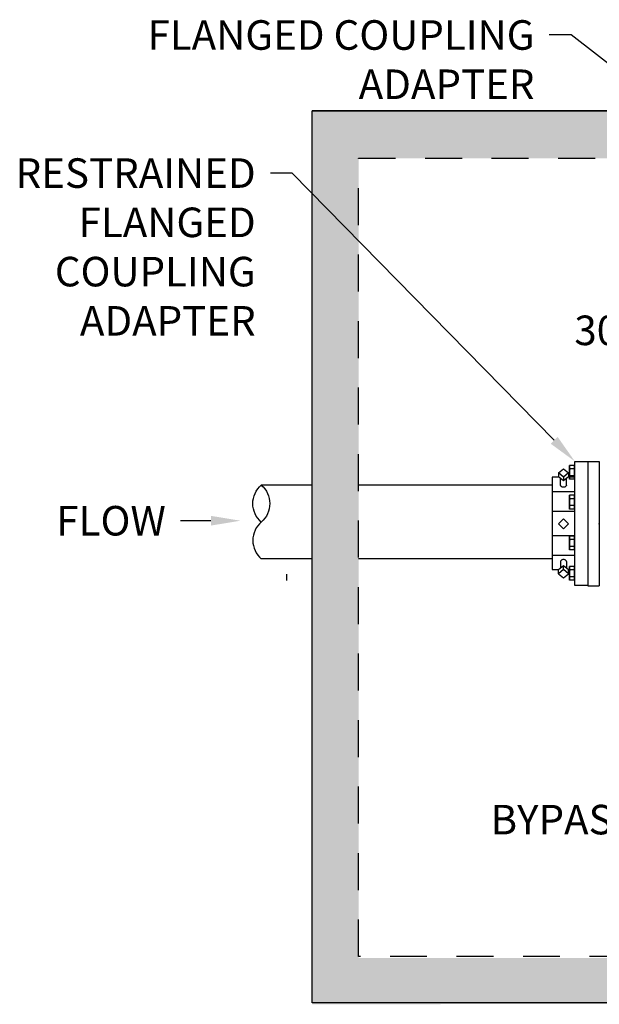
# Model space of a CAD drawing. Units: feet. Extents: x 78.6 to 98.2, y 107.9 to 117.3.
# Drawn here: x 78.7 to 80.7, y 113.7 to 117.1 of the extents above; entities that cross this region are included whole.
import ezdxf
from ezdxf import colors
from ezdxf.entities.mleader import LeaderData, LeaderLine
from ezdxf.math import Vec2, Vec3

# ---------------------------------------------------------------- set-up
doc = ezdxf.new("R2010")
doc.units = ezdxf.units.FT
doc.header["$LTSCALE"] = 0.5
doc.header["$MEASUREMENT"] = 0
doc.linetypes.add('HIDDEN', pattern=[0.375, 0.25, -0.125])
doc.layers.get('DEFPOINTS').update_dxf_attribs({"linetype": 'CONTINUOUS'})
doc.layers.add('HATCH', color=7, linetype='CONTINUOUS')
doc.layers.add('TEXT', color=7, linetype='CONTINUOUS')
doc.styles.add('ROMANS', font='calibri.ttf')
doc.dimstyles.new('COA', dxfattribs={"dimtxt": 0.1, "dimasz": 0.1, "dimexe": 0.1, "dimexo": 0.0625, "dimgap": 0.05, "dimtad": 1, "dimtoh": 1, "dimdec": 1, "dimdsep": 46, "dimtxsty": 'ROMANS', "dimcen": 0.09, "dimadec": 0, "dimazin": 2, "dimtfac": 1, "dimtdec": 1, "dimtofl": 0, "dimtmove": 0, "dimatfit": 3, "dimfxl": 1, "dimtolj": 1, "dimtzin": 0, "dimarcsym": 0})

# ---------------------------------------------------------------- blocks, each defined once
blk = doc.blocks.new('*D17')
at = {"layer": 'DEFPOINTS', "color": 0, "transparency": 16777216}
for p in [(81.1895, 116.5841), (81.2115, 116.5841), (81.2142, 115.5577)]:
    blk.add_point(p, dxfattribs=at)
at = {"layer": 'TEXT', "color": 0, "lineweight": -2, "transparency": 16777216}
blk.add_line((81.2115, 115.6577), (81.2115, 116.4841), dxfattribs=at)
at = {"layer": 'TEXT', "color": 0, "transparency": 16777216}
for points in [[(81.1948, 116.4841), (81.2282, 116.4841), (81.2115, 116.5841)], [(81.1948, 115.6577), (81.2282, 115.6577), (81.2115, 115.5577)]]:
    blk.add_solid(points, dxfattribs=at)
at = {"layer": 'TEXT', "color": 0, "transparency": 16777216, "insert": (80.8587, 116.0018), "char_height": 0.1, "width": 1.335002, "attachment_point": 5, "style": 'ROMANS'}
blk.add_mtext('\\A1;30" MIN.', dxfattribs=at)

msp = doc.modelspace()

# ---------------------------------------------------------------- hatches: boundary and pattern name
at = {"layer": 'TEXT', "linetype": 'Continuous'}
h = msp.add_hatch(dxfattribs=at)
h.set_pattern_fill('AR-CONC', color=256, scale=0.02939, style=0)
h.set_pattern_definition([(50, (78.12272, 106.62492), (0.2107998, -0.0184426), [0.0220422, -0.242464]), (355, (78.12272, 106.62492), (-0.0407784, 0.221066), [0.0176338, -0.1939713]), (100.4514, (78.14028, 106.62338), (0.1700213, 0.2026236), [0.018733, -0.2060628]), (46.1842, (78.12272, 106.6837), (0.313658, -0.0486454), [0.033063, -0.363696]), (96.6356, (78.14886, 106.67964), (0.274693, 0.2862894), [0.0280995, -0.309094]), (351.1842, (78.12272, 106.6837), (0.274693, 0.286289), [0.026451, -0.290957]), (21, (78.1521, 106.669), (0.1754285, -0.118328), [0.0220422, -0.242464]), (326, (78.1521, 106.669), (0.0715094, 0.2131186), [0.0176338, -0.1939713]), (71.4514, (78.16673, 106.65914), (0.246938, 0.0947906), [0.018733, -0.2060628]), (37.5, (78.12272, 106.62492), (0.00357373, 0.0978361), [0, -0.1916201, 0, -0.1969102, 0, -0.194706]), (7.5, (78.12272, 106.62492), (0.077315, 0.115916), [0, -0.1122682, 0, -0.1872117, 0, -0.0742087]), (327.5, (78.05718, 106.62492), (0.1568882, -0.0066288), [0, -0.073474, 0, -0.2292388, 0, -0.3041822]), (317.5, (78.02779, 106.62492), (0.171396, 0.0294204), [0, -0.0955162, 0, -0.152238, 0, -0.2160134])])
h.paths.add_polyline_path([(79.7049, 113.7214), (79.7049, 116.7441), (84.5247, 116.7441), (84.5247, 113.7262)])
h.paths.add_polyline_path([(79.8616, 113.8781), (79.8616, 116.5841), (84.368, 116.5841), (84.368, 113.8781)], flags=16)

# ---------------------------------------------------------------- linework, layer by layer
at = {"layer": 'HATCH', "flags": 128}
msp.add_lwpolyline([(84.5247, 116.7441), (79.7049, 116.7441)], dxfattribs=at)
at = {"layer": 'TEXT'}
for p, q in [((80.575, 115.4979), (80.575, 115.5445)), ((80.5917, 115.5445), (80.575, 115.5445)), ((80.5917, 115.4979), (80.5917, 115.5445)), ((80.6761, 115.5577), (80.6761, 115.1374)), ((80.5917, 115.5329), (80.575, 115.5329)), ((80.5917, 115.5096), (80.575, 115.5096)), ((80.5917, 115.4979), (80.575, 115.4979)), ((80.5917, 115.4436), (80.575, 115.4436)), ((80.575, 115.397), (80.575, 115.4436)), ((80.5917, 115.397), (80.5917, 115.4436)), ((80.5917, 115.4319), (80.575, 115.4319)), ((80.5917, 115.4086), (80.575, 115.4086)), ((80.5917, 115.397), (80.575, 115.397)), ((80.575, 115.2589), (80.575, 115.3055)), ((80.5917, 115.3055), (80.575, 115.3055)), ((80.5917, 115.2938), (80.575, 115.2938)), ((80.5917, 115.2589), (80.5917, 115.3055)), ((80.5917, 115.2705), (80.575, 115.2705)), ((80.5917, 115.2589), (80.575, 115.2589)), ((80.5917, 115.203), (80.575, 115.203)), ((80.575, 115.1565), (80.575, 115.203)), ((80.5917, 115.1914), (80.575, 115.1914)), ((80.5917, 115.1565), (80.5917, 115.203)), ((80.5917, 115.1681), (80.575, 115.1681)), ((80.5917, 115.1565), (80.575, 115.1565))]:
    msp.add_line(p, q, dxfattribs=at)
at = {"layer": 'TEXT', "linetype": 'Continuous'}
for p, q in [((80.6378, 115.5577), (80.6761, 115.5577)), ((80.6378, 115.5577), (80.6378, 115.1374)), ((79.7049, 115.478), (79.5324, 115.478)), ((80.5166, 115.478), (79.8616, 115.478)), ((80.5448, 115.4778), (80.5448, 115.5006)), ((80.5651, 115.4778), (80.5651, 115.5006)), ((80.5166, 115.4569), (80.5934, 115.4569)), ((80.5166, 115.3896), (80.5934, 115.3896)), ((80.5166, 115.3078), (80.5934, 115.3078)), ((79.7049, 115.2287), (79.5324, 115.2287)), ((80.5166, 115.2287), (79.8616, 115.2287)), ((80.5166, 115.2406), (80.5934, 115.2406)), ((80.5448, 115.2196), (80.5448, 115.1969)), ((80.5651, 115.2196), (80.5651, 115.1969)), ((79.6182, 115.1769), (79.6182, 115.1549)), ((80.6378, 115.1374), (80.6761, 115.1374))]:
    msp.add_line(p, q, dxfattribs=at)
at = {"layer": 'TEXT'}
for points in [[(79.7049, 113.7262), (79.7049, 116.7441), (84.5247, 116.7441), (84.5247, 113.7262)], [(80.5934, 115.139), (80.5934, 115.5584), (80.6371, 115.5584), (80.6371, 115.139)], [(80.6371, 115.5584), (80.6371, 115.139), (80.5934, 115.139), (80.5934, 115.5584)]]:
    msp.add_lwpolyline(points, close=True, dxfattribs=at)
at = {"layer": 'TEXT', "linetype": 'HIDDEN'}
msp.add_lwpolyline([(79.8616, 113.883), (79.8616, 116.5841), (84.368, 116.5841), (84.368, 113.883), (79.8616, 113.883)], dxfattribs=at)
at = {"layer": 'TEXT', "linetype": 'Continuous'}
for points in [[(80.555, 115.5051), (80.538, 115.5192), (80.555, 115.5333), (80.5719, 115.5192)], [(80.555, 115.3639), (80.538, 115.347), (80.555, 115.33), (80.5719, 115.347)], [(80.555, 115.1923), (80.538, 115.1782), (80.555, 115.1641), (80.5719, 115.1782)]]:
    msp.add_lwpolyline(points, close=True, dxfattribs=at)
for points in [[(80.538, 115.5192), (80.538, 115.5062)], [(80.5719, 115.5192), (80.5719, 115.5062)], [(80.575, 115.5165), (80.5719, 115.5165)], [(80.5395, 115.505), (80.5166, 115.505), (80.5166, 115.3487), (80.5166, 115.1925), (80.5395, 115.1925)], [(80.555, 115.4921), (80.538, 115.5062)], [(80.5719, 115.5062), (80.555, 115.4921)], [(80.555, 115.5051), (80.555, 115.4921)], [(80.5934, 115.505), (80.5704, 115.505)], [(80.555, 115.2053), (80.538, 115.1912)], [(80.538, 115.1782), (80.538, 115.1912)], [(80.5719, 115.1912), (80.555, 115.2053)], [(80.555, 115.1923), (80.555, 115.2053)], [(80.5704, 115.1925), (80.5934, 115.1925)], [(80.5719, 115.1782), (80.5719, 115.1912)], [(80.575, 115.181), (80.5719, 115.181)]]:
    msp.add_lwpolyline(points, dxfattribs=at)
at = {"layer": 'TEXT', "linetype": 'Continuous', "flags": 128}
for points in [[(79.5324, 115.478, -0.461235), (79.5324, 115.3533, 0.461276), (79.5324, 115.2287)], [(79.5324, 115.3533, -0.461194), (79.5324, 115.478)]]:
    msp.add_lwpolyline(points, format="xyb", dxfattribs=at)
at = {"layer": 'TEXT', "linetype": 'Continuous'}
for points in [[(80.555, 115.4711, -0.067664), (80.5509, 115.4716, -0.079976), (80.5478, 115.473, -0.107107), (80.5455, 115.4754, -0.139526), (80.5448, 115.4778, -0.139526)], [(80.5651, 115.4778, -0.139526), (80.5644, 115.4754, -0.107107), (80.5621, 115.473, -0.079976), (80.559, 115.4716, -0.067664), (80.555, 115.4711, -0.067664)], [(80.555, 115.2264, 0.067664), (80.5509, 115.2258, 0.079976), (80.5478, 115.2244, 0.107107), (80.5455, 115.2221, 0.139526), (80.5448, 115.2196, 0.139526)], [(80.5651, 115.2196, 0.139526), (80.5644, 115.2221, 0.107107), (80.5621, 115.2244, 0.079976), (80.559, 115.2258, 0.067664), (80.555, 115.2264, 0.067664)]]:
    msp.add_lwpolyline(points, format="xyb", dxfattribs=at)
at = {"layer": 'TEXT'}
for centre, radius, start, end in [((80.5939, 115.5387), 0.0187, 161.9046, 198.0954), ((80.6426, 115.5212), 0.0675, 170.0902, 189.9098), ((80.5939, 115.5038), 0.0187, 161.9046, 198.0954), ((80.5939, 115.4377), 0.0187, 161.9046, 198.0954), ((80.6426, 115.4203), 0.0675, 170.0902, 189.9098), ((80.5939, 115.4028), 0.0187, 161.9046, 198.0954), ((80.6426, 115.2822), 0.0675, 170.0902, 189.9098), ((80.5939, 115.2997), 0.0187, 161.9046, 198.0954), ((80.5939, 115.2648), 0.0187, 161.9046, 198.0954), ((80.6426, 115.1798), 0.0675, 170.0902, 189.9098), ((80.5939, 115.1972), 0.0187, 161.9046, 198.0954), ((80.5939, 115.1623), 0.0187, 161.9046, 198.0954)]:
    msp.add_arc(centre, radius, start, end, dxfattribs=at)
msp.add_point((80.6761, 115.3476), dxfattribs=at)

# ---------------------------------------------------------------- dimensions: what is measured, and where the dimension line sits
dim = msp.add_linear_dim(base=(81.2115, 116.5841), p1=(81.2142, 115.5577), p2=(81.1895, 116.5841), angle=90, text='30" MIN.', dimstyle='COA', override={"dimexe": 0.0736, "dimse1": 1, "dimse2": 1, "dimtmove": 2}, dxfattribs=at)
dim.commit()
dim.dimension.update_dxf_attribs({"geometry": '*D17', "text_midpoint": (80.8587, 116.0018), "dimtype": 160})

# ---------------------------------------------------------------- leaders
ml = msp.add_multileader_mtext('Standard', dxfattribs=at)
ml.set_content('FLANGED COUPLING \\PADAPTER', color=256, style='ROMANS')
ml.set_leader_properties(color=256)
ml.build(insert=Vec2(0, 0))
ml.multileader.update_dxf_attribs({"dogleg_length": 0.0736, "arrow_head_size": 0.1})
ctx = ml.context
ctx.base_point, ctx.char_height, ctx.arrow_head_size, ctx.landing_gap_size, ctx.plane_origin = Vec3(78.9592, 117.0012), 0.1, 0.1, 0.05, Vec3(103.7285, 102.9192)
ctx.text_align_type = 2
notes = []
notes.append((ctx, [(0, (1, 1, 0), (80.5804, 117.0012), (-1, 0), 0.0736, [(0, [(82.4433, 115.5643)], 0, [])])]))
ctx.mtext.insert, ctx.mtext.alignment, ctx.mtext.flow_direction = Vec3(80.4568, 117.0512), 3, 5
ml = msp.add_multileader_mtext('Standard', dxfattribs=at)
ml.set_content('RESTRAINED FLANGED\\PCOUPLING ADAPTER', color=256, style='ROMANS')
ml.set_leader_properties(color=256)
ml.build(insert=Vec2(0, 0))
ml.multileader.update_dxf_attribs({"dogleg_length": 0.0736, "arrow_head_size": 0.1})
ctx = ml.context
ctx.base_point, ctx.char_height, ctx.arrow_head_size, ctx.landing_gap_size, ctx.plane_origin = Vec3(78.6159, 116.5339), 0.1, 0.1, 0.05, Vec3(103.183, 102.9181)
ctx.text_align_type = 2
notes.append((ctx, [(0, (1, 1, 0), (79.6371, 116.5339), (-1, 0), 0.0736, [(0, [(80.5934, 115.5584)], 0, [])])]))
ctx.mtext.insert, ctx.mtext.width, ctx.mtext.alignment, ctx.mtext.flow_direction = Vec3(79.5135, 116.5839), 0.352516, 3, 5
ml = msp.add_multileader_mtext('Standard', dxfattribs=at)
ml.set_content('FLOW', color=256, style='ROMANS')
ml.set_leader_properties(color=256)
ml.build(insert=Vec2(0, 0))
ml.multileader.update_dxf_attribs({"dogleg_length": 0.0736, "arrow_head_size": 0.1})
ctx = ml.context
ctx.base_point, ctx.char_height, ctx.arrow_head_size, ctx.landing_gap_size, ctx.plane_origin = Vec3(78.8022, 115.3576), 0.1, 0.1, 0.05, Vec3(101.9814, 101.949)
ctx.text_align_type = 2
notes.append((ctx, [(0, (1, 1, 0), (79.2597, 115.3576), (-1, 0), 0.000287, [(0, [(79.462, 115.3577)], 0, [])])]))
ctx.mtext.insert, ctx.mtext.alignment, ctx.mtext.flow_direction = Vec3(79.2094, 115.4076), 3, 5
ml = msp.add_multileader_mtext('Standard', dxfattribs=at)
ml.set_content('BYPASS', color=256, style='ROMANS')
ml.set_leader_properties(color=256)
ml.build(insert=Vec2(0, 0))
ml.multileader.update_dxf_attribs({"dogleg_length": 0.0736, "arrow_head_size": 0.1})
ctx = ml.context
ctx.base_point, ctx.char_height, ctx.arrow_head_size, ctx.landing_gap_size, ctx.plane_origin = Vec3(80.2239, 114.3463), 0.1, 0.1, 0.05, Vec3(100.6152, 101.8782)
ctx.text_align_type = 2
notes.append((ctx, [(0, (1, 1, 0), (80.926, 114.3463), (-1, 0), 0.0736, [(0, [(81.0708, 114.6396)], 0, [])])]))
ctx.mtext.insert, ctx.mtext.alignment, ctx.mtext.flow_direction = Vec3(80.8024, 114.3963), 3, 5
for ctx, leaders in notes:
    for number, flags, end, landing, length, lines in leaders:
        leader = LeaderData()
        leader.index, (leader.has_last_leader_line, leader.has_dogleg_vector, leader.attachment_direction) = number, flags
        leader.last_leader_point, leader.dogleg_vector, leader.dogleg_length = Vec3(end), Vec3(landing), length
        for number, points, colour, breaks in lines:
            line = LeaderLine()
            line.index, line.vertices, line.color, line.breaks = number, Vec3.list(points), colors.encode_raw_color(colour), breaks
            leader.lines.append(line)
        ctx.leaders.append(leader)

doc.saveas('drawing.dxf')
